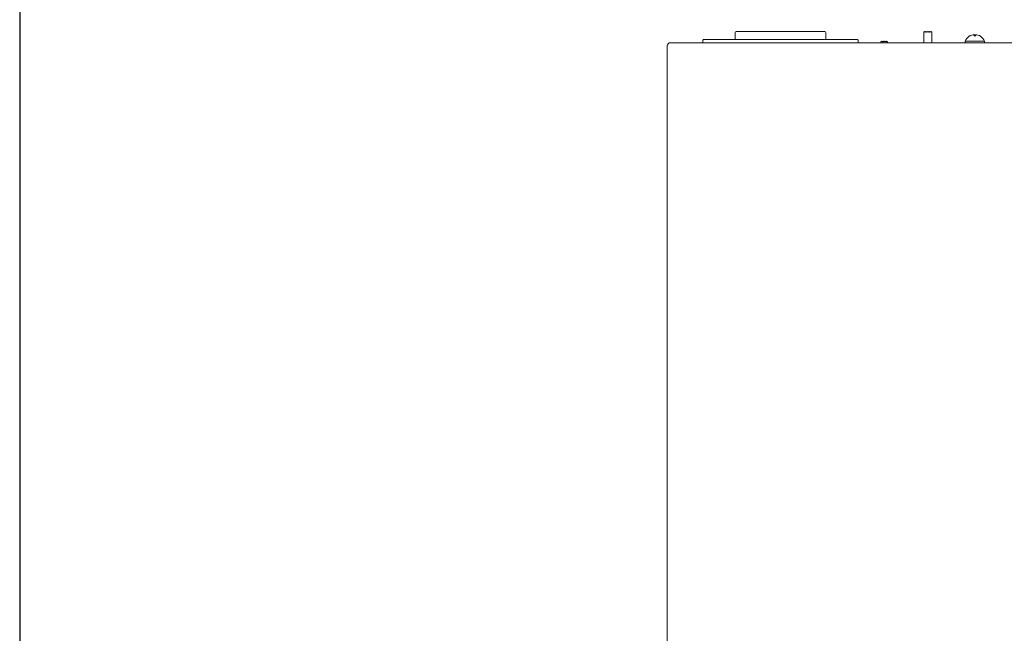
# Model space of a CAD drawing. Units: millimetres. Extents: x 0 to 1030, y 0 to 724.
# Drawn here: x 0 to 304, y 362 to 552 of the extents above; entities that cross this region are included whole.
import ezdxf

# ---------------------------------------------------------------- set-up
doc = ezdxf.new("R2010")
doc.units = ezdxf.units.MM
doc.header["$LTSCALE"] = 0.5
for name, color, linetype, lineweight in [('Ac Inlet', 60, 'Continuous', 13), ('Pin Jack', 53, 'Continuous', 13), ('Screw', 253, 'Continuous', 13), ('Upper Cover', 7, 'Continuous', 15)]:
    doc.layers.add(name, color=color, linetype=linetype, lineweight=lineweight)

msp = doc.modelspace()

# ---------------------------------------------------------------- linework, layer by layer
msp.add_lwpolyline([(0, 0), (1030, 0), (1030, 724), (0, 724), (0, 0)])
at = {"layer": 'Ac Inlet'}
for p, q in [((221, 545.5), (221, 547.7)), ((221.3, 548), (248.7, 548)), ((249, 547.7), (249, 545.5)), ((211, 544.5), (211, 545.3)), ((211.2, 545.5), (258.8, 545.5)), ((259, 545.3), (259, 544.5))]:
    msp.add_line(p, q, dxfattribs=at)
for centre, radius, start, end in [((221.3, 547.7), 0.3, 90, 180), ((248.7, 547.7), 0.3, 0, 90), ((211.2, 545.3), 0.2, 90, 180), ((258.8, 545.3), 0.2, 0, 90)]:
    msp.add_arc(centre, radius, start, end, dxfattribs=at)
at = {"layer": 'Pin Jack'}
for p, q in [((279.25, 547.75), (279.5, 548)), ((279.25, 547.75), (279.25, 544.5)), ((279.5, 548), (279.75, 547.75)), ((279.75, 547.75), (280, 548)), ((280, 548), (280.25, 547.75)), ((280.25, 547.75), (280.5, 548)), ((280.5, 548), (280.75, 547.75)), ((280.75, 547.75), (281, 548)), ((281, 548), (281.25, 547.75)), ((281.25, 547.75), (281.5, 548)), ((281.5, 548), (281.75, 547.75)), ((281.75, 547.75), (281.75, 544.5)), ((266, 544.75), (266.25, 545)), ((266, 544.75), (266, 544.5)), ((266.25, 545), (266.5, 544.75)), ((266.5, 544.75), (266.75, 545)), ((266.75, 545), (267, 544.75)), ((267, 544.75), (267.25, 545)), ((267.25, 545), (267.5, 544.75)), ((267.5, 544.75), (267.75, 545)), ((267.75, 545), (268, 544.75)), ((268, 544.75), (268, 544.5))]:
    msp.add_line(p, q, dxfattribs=at)
at = {"layer": 'Screw'}
for p, q in [((292, 544.5), (292, 545)), ((292, 545), (298, 545)), ((298, 544.5), (292, 544.5)), ((294.625, 546.978), (295, 546.5)), ((295, 546.5), (295.375, 546.978)), ((298, 545), (298, 544.5))]:
    msp.add_line(p, q, dxfattribs=at)
msp.add_arc((295, 543.75), 3.25, 22.61986, 157.38014, dxfattribs=at)
at = {"layer": 'Upper Cover'}
for p, q in [((201, 544.5), (629, 544.5)), ((200, 259), (200, 543.5))]:
    msp.add_line(p, q, dxfattribs=at)
msp.add_arc((201, 543.5), 1, 90, 180, dxfattribs=at)

doc.saveas('drawing.dxf')
